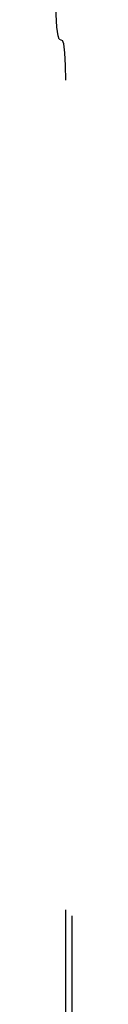
# Model space of a CAD drawing. Units: inches. Extents: x -45.6 to 54.1, y -26.8 to 37.8.
# Drawn here: x -8.3 to -8.3, y -2.8 to -1.7 of the extents above; entities that cross this region are included whole.
import ezdxf

# ---------------------------------------------------------------- set-up
doc = ezdxf.new("R2010")
doc.units = ezdxf.units.IN
doc.header["$MEASUREMENT"] = 0
for name, pattern in [('AI-Linetype-830', [6.019172, 3.009586, -3.009586]), ('AI-Linetype-900', [6.019172, 3.009586, -3.009586]), ('AI-Linetype-921', [6.019172, 3.009586, -3.009586]), ('AI-Linetype-925', [6.019172, 3.009586, -3.009586]), ('AI-Linetype-927', [6.019172, 3.009586, -3.009586])]:
    doc.linetypes.add(name, pattern=pattern)
doc.layers.add('DEFAULT_2', color=7, linetype='Continuous')

# ---------------------------------------------------------------- blocks, each defined once
blk = doc.blocks.new('block 1549')
at = {"layer": 'DEFAULT_2', "color": 253, "linetype": 'AI-Linetype-830', "lineweight": 25}
blk.add_lwpolyline([(-8.3241, -1.7061), (-8.3203, -1.7076)], dxfattribs=at)
blk = doc.blocks.new('block 1619')
at = {"layer": 'DEFAULT_2', "color": 253, "linetype": 'AI-Linetype-900', "lineweight": 25}
blk.add_lwpolyline([(-8.3241, -1.7061), (-8.3255, -1.7022), (-8.3268, -1.6923), (-8.3276, -1.6779), (-8.3279, -1.6611)], dxfattribs=at)
blk = doc.blocks.new('block 1640')
at = {"layer": 'DEFAULT_2', "color": 253, "linetype": 'AI-Linetype-921', "lineweight": 25}
blk.add_lwpolyline([(-8.3165, -1.7525), (-8.3168, -1.7357), (-8.3176, -1.7213), (-8.3188, -1.7114), (-8.3203, -1.7076)], dxfattribs=at)
blk = doc.blocks.new('block 1644')
at = {"layer": 'DEFAULT_2', "color": 253, "linetype": 'AI-Linetype-925', "lineweight": 25}
blk.add_lwpolyline([(-8.3165, -5.7064), (-8.3165, -1.7525)], dxfattribs=at)
blk = doc.blocks.new('block 1646')
at = {"layer": 'DEFAULT_2', "color": 253, "linetype": 'AI-Linetype-927', "lineweight": 25}
blk.add_lwpolyline([(-8.3095, -5.7134), (-8.3095, 3.2955)], dxfattribs=at)

msp = doc.modelspace()

# ---------------------------------------------------------------- block references
at = {"layer": 'DEFAULT_2'}
for name in ['block 1646', 'block 1619', 'block 1549', 'block 1640', 'block 1644']:
    msp.add_blockref(name, (0, 0), dxfattribs=at)

doc.saveas('drawing.dxf')
